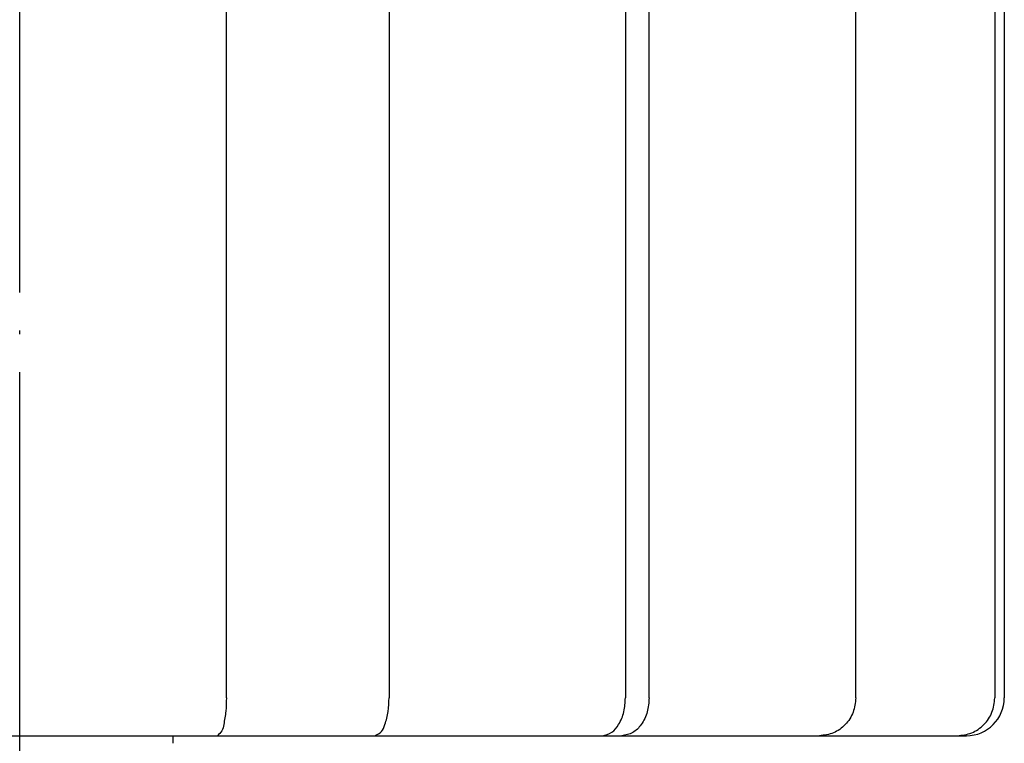
# Model space of a CAD drawing. Units: millimetres. Extents: x -3 to 338, y -3 to 361.
# Drawn here: x 27 to 52, y 234 to 253 of the extents above; entities that cross this region are included whole.
import ezdxf

# ---------------------------------------------------------------- set-up
doc = ezdxf.new("R2010")
doc.units = ezdxf.units.MM
doc.linetypes.add('DOT_CENTER', pattern=[14, 12, -1, 0, -1])
doc.layers.add('1', color=7, linetype='Continuous')

msp = doc.modelspace()

# ---------------------------------------------------------------- linework, layer by layer
at = {"color": 3, "linetype": 'Continuous'}
for p, q in [((31.9573, 235.1666), (31.9573, 257.1666)), ((36.2536, 257.1666), (36.2536, 235.1666)), ((42.4955, 257.1666), (42.4955, 235.1666)), ((43.1212, 235.1666), (43.1212, 257.1666)), ((48.5784, 235.1666), (48.5784, 257.1666)), ((52.249, 257.1666), (52.249, 235.1666)), ((52.5, 257.1666), (52.5, 235.1666))]:
    msp.add_line(p, q, dxfattribs=at)
msp.add_arc((51.5, 235.1666), 1, 270, 0, dxfattribs=at)
for points, knots in [([(31.9573, 235.1666), (31.9555, 235.0474), (31.9521, 234.809), (31.898, 234.523), (31.8575, 234.2821), (31.7658, 234.2051), (31.72, 234.1666)], [0, 0, 0, 0, 0.3558012, 0.7116023, 0.8853297, 1.0590571, 1.0590571, 1.0590571, 1.0590571]), ([(35.8784, 234.1666), (35.9426, 234.1971), (36.071, 234.2579), (36.1658, 234.511), (36.2413, 234.8055), (36.2495, 235.0463), (36.2536, 235.1666)], [0, 0, 0, 0, 0.2049831, 0.4099663, 0.7690493, 1.1281324, 1.1281324, 1.1281324, 1.1281324]), ([(41.8803, 234.1666), (41.9708, 234.1876), (42.152, 234.2297), (42.3462, 234.4827), (42.4717, 234.7968), (42.4875, 235.0433), (42.4955, 235.1666)], [0, 0, 0, 0, 0.2708451, 0.5416902, 0.9098031, 1.277916, 1.277916, 1.277916, 1.277916]), ([(43.1212, 235.1666), (43.1115, 235.0415), (43.0922, 234.7913), (42.9393, 234.4702), (42.7039, 234.2222), (42.5003, 234.1852), (42.3985, 234.1666)], [0, 0, 0, 0, 0.3734144, 0.7468287, 1.049806, 1.3527833, 1.3527833, 1.3527833, 1.3527833]), ([(48.5784, 235.1666), (48.5643, 235.0365), (48.536, 234.7764), (48.3164, 234.4464), (47.9987, 234.2127), (47.7452, 234.182), (47.6185, 234.1666)], [0, 0, 0, 0, 0.3875094, 0.7750188, 1.1523129, 1.529607, 1.529607, 1.529607, 1.529607]), ([(51.2587, 234.1666), (51.3887, 234.1817), (51.6487, 234.212), (51.9762, 234.4438), (52.2046, 234.7742), (52.2342, 235.0358), (52.249, 235.1666)], [0, 0, 0, 0, 0.3870687, 0.7741374, 1.1636671, 1.5531967, 1.5531967, 1.5531967, 1.5531967])]:
    msp.add_open_spline(points, degree=3, knots=knots, dxfattribs=at)
at = {"layer": '1', "color": 1, "linetype": 'DOT_CENTER'}
msp.add_line((26.5, 48.4666), (26.5, 272.1666), dxfattribs=at)
at = {"layer": '1', "color": 3, "linetype": 'Continuous'}
for p, q in [((1.5, 234.1666), (51.5, 234.1666)), ((30.55, 233.9666), (30.55, 234.1666))]:
    msp.add_line(p, q, dxfattribs=at)

doc.saveas('drawing.dxf')
